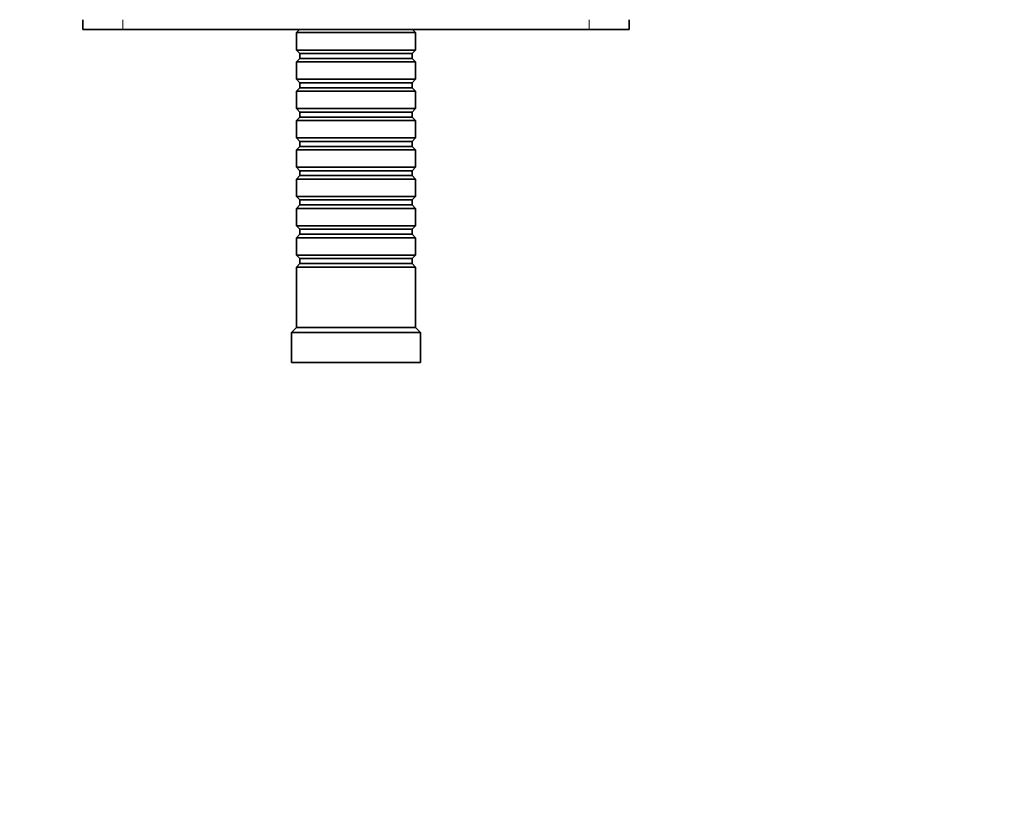
# Model space of a CAD drawing. Units: millimetres. Extents: x 0 to 775, y 0 to 1164.
# Drawn here: x 347 to 546, y 875 to 1033 of the extents above; entities that cross this region are included whole.
import ezdxf
from ezdxf import colors
from ezdxf.entities.mleader import LeaderData, LeaderLine
from ezdxf.math import Vec2, Vec3

# ---------------------------------------------------------------- set-up
doc = ezdxf.new("R2010")
doc.units = ezdxf.units.MM
doc.layers.add('DV2_Défaut', color=7, linetype='Continuous')
doc.layers.add('Défaut', color=7, linetype='Continuous')

# ---------------------------------------------------------------- blocks, each defined once
blk = doc.blocks.new('_DOT')
at = {"color": 0}
blk.add_line((0, 0), (-1, 0), dxfattribs=at)
at = {"color": 0, "const_width": 0.333}
blk.add_lwpolyline([(-0.1665, 0, 1), (0.1665, 0, 1)], format="xyb", close=True, dxfattribs=at)
blk = doc.blocks.new('SE1')
at = {"layer": 'DV2_Défaut', "color": 7, "linetype": 'Continuous', "lineweight": 35}
for p, q in [((360.17, 1032.75), (360.17, 1030.75)), ((470.17, 1032.75), (470.17, 1030.75)), ((360.17, 1030.75), (368.17, 1030.75)), ((368.17, 1030.75), (462.17, 1030.75)), ((403.77, 1030.75), (403.17, 1030.15)), ((403.17, 1030.15), (427.17, 1030.15)), ((403.17, 1030.15), (403.17, 1026.65)), ((427.17, 1030.15), (426.57, 1030.75)), ((427.17, 1026.65), (427.17, 1030.15)), ((462.17, 1030.75), (470.17, 1030.75)), ((427.17, 1026.65), (403.17, 1026.65)), ((403.17, 1026.65), (403.87, 1025.95)), ((426.47, 1025.95), (403.87, 1025.95)), ((403.87, 1025.95), (403.87, 1024.95)), ((426.47, 1025.95), (427.17, 1026.65)), ((426.47, 1024.95), (426.47, 1025.95)), ((403.87, 1024.95), (403.17, 1024.25)), ((403.17, 1024.25), (427.17, 1024.25)), ((403.17, 1024.25), (403.17, 1020.75)), ((426.47, 1024.95), (403.87, 1024.95)), ((427.17, 1024.25), (426.47, 1024.95)), ((427.17, 1020.75), (427.17, 1024.25)), ((427.17, 1020.75), (403.17, 1020.75)), ((403.17, 1020.75), (403.87, 1020.05)), ((426.47, 1020.05), (403.87, 1020.05)), ((403.87, 1020.05), (403.87, 1019.05)), ((426.47, 1020.05), (427.17, 1020.75)), ((426.47, 1019.05), (426.47, 1020.05)), ((403.87, 1019.05), (403.17, 1018.35)), ((403.17, 1018.35), (427.17, 1018.35)), ((403.17, 1018.35), (403.17, 1014.85)), ((426.47, 1019.05), (403.87, 1019.05)), ((427.17, 1018.35), (426.47, 1019.05)), ((427.17, 1014.85), (427.17, 1018.35)), ((427.17, 1014.85), (403.17, 1014.85)), ((403.17, 1014.85), (403.87, 1014.15)), ((426.47, 1014.15), (403.87, 1014.15)), ((403.87, 1014.15), (403.87, 1013.15)), ((426.47, 1014.15), (427.17, 1014.85)), ((426.47, 1013.15), (426.47, 1014.15)), ((403.87, 1013.15), (403.17, 1012.45)), ((403.17, 1012.45), (427.17, 1012.45)), ((403.17, 1012.45), (403.17, 1008.95)), ((426.47, 1013.15), (403.87, 1013.15)), ((427.17, 1012.45), (426.47, 1013.15)), ((427.17, 1008.95), (427.17, 1012.45)), ((427.17, 1008.95), (403.17, 1008.95)), ((403.17, 1008.95), (403.87, 1008.25)), ((426.47, 1008.25), (403.87, 1008.25)), ((403.87, 1008.25), (403.87, 1007.25)), ((426.47, 1008.25), (427.17, 1008.95)), ((426.47, 1007.25), (426.47, 1008.25)), ((403.87, 1007.25), (403.17, 1006.55)), ((403.17, 1006.55), (427.17, 1006.55)), ((403.17, 1006.55), (403.17, 1003.05)), ((426.47, 1007.25), (403.87, 1007.25)), ((427.17, 1006.55), (426.47, 1007.25)), ((427.17, 1003.05), (427.17, 1006.55)), ((427.17, 1003.05), (403.17, 1003.05)), ((403.17, 1003.05), (403.87, 1002.35)), ((426.47, 1002.35), (403.87, 1002.35)), ((403.87, 1002.35), (403.87, 1001.35)), ((426.47, 1002.35), (427.17, 1003.05)), ((426.47, 1001.35), (426.47, 1002.35)), ((403.87, 1001.35), (403.17, 1000.65)), ((403.17, 1000.65), (427.17, 1000.65)), ((403.17, 1000.65), (403.17, 997.15)), ((426.47, 1001.35), (403.87, 1001.35)), ((427.17, 1000.65), (426.47, 1001.35)), ((427.17, 997.15), (427.17, 1000.65)), ((427.17, 997.15), (403.17, 997.15)), ((403.17, 997.15), (403.87, 996.45)), ((426.47, 996.45), (403.87, 996.45)), ((403.87, 996.45), (403.87, 995.45)), ((426.47, 996.45), (427.17, 997.15)), ((426.47, 995.45), (426.47, 996.45)), ((403.87, 995.45), (403.17, 994.75)), ((403.17, 994.75), (427.17, 994.75)), ((403.17, 994.75), (403.17, 991.25)), ((426.47, 995.45), (403.87, 995.45)), ((427.17, 994.75), (426.47, 995.45)), ((427.17, 991.25), (427.17, 994.75)), ((427.17, 991.25), (403.17, 991.25)), ((403.17, 991.25), (403.87, 990.55)), ((426.47, 990.55), (403.87, 990.55)), ((403.87, 990.55), (403.87, 989.55)), ((426.47, 990.55), (427.17, 991.25)), ((426.47, 989.55), (426.47, 990.55)), ((403.87, 989.55), (403.17, 988.85)), ((403.17, 988.85), (427.17, 988.85)), ((403.17, 988.85), (403.17, 985.35)), ((426.47, 989.55), (403.87, 989.55)), ((427.17, 988.85), (426.47, 989.55)), ((427.17, 985.35), (427.17, 988.85)), ((427.17, 985.35), (403.17, 985.35)), ((403.17, 985.35), (403.87, 984.65)), ((426.47, 984.65), (403.87, 984.65)), ((403.87, 984.65), (403.87, 983.65)), ((426.47, 984.65), (427.17, 985.35)), ((426.47, 983.65), (426.47, 984.65)), ((403.87, 983.65), (403.17, 982.95)), ((403.17, 982.95), (427.17, 982.95)), ((403.17, 982.95), (403.17, 970.75)), ((426.47, 983.65), (403.87, 983.65)), ((427.17, 982.95), (426.47, 983.65)), ((427.17, 970.75), (427.17, 982.95)), ((403.17, 970.75), (402.17, 969.75)), ((403.17, 970.75), (427.17, 970.75)), ((428.17, 969.75), (427.17, 970.75)), ((402.17, 969.75), (428.17, 969.75)), ((402.17, 969.75), (402.17, 963.75)), ((428.17, 963.75), (428.17, 969.75)), ((402.17, 963.75), (428.17, 963.75))]:
    blk.add_line(p, q, dxfattribs=at)
at = {"layer": 'DV2_Défaut', "color": 7, "linetype": 'Continuous', "lineweight": 18}
for p, q in [((368.17, 1032.75), (368.17, 1030.75)), ((462.17, 1032.75), (462.17, 1030.75))]:
    blk.add_line(p, q, dxfattribs=at)

msp = doc.modelspace()

# ---------------------------------------------------------------- block references
at = {"layer": 'Défaut'}
msp.add_blockref('SE1', (0, 0), dxfattribs=at)

# ---------------------------------------------------------------- leaders
at = {"layer": 'Défaut', "color": 7, "linetype": 'Continuous', "lineweight": 18}
ml = msp.add_multileader_mtext('Standard', dxfattribs=at)
ml.set_content('{\\pxsm0.9;\\fSolid Edge ISO|b1||i0||c0|p34;\\W1.;15/06/2017\\P}', color=256)
ml.set_leader_properties()
ml.set_arrow_properties(name='DOT')
ml.build(insert=Vec2(0, 0))
ml.multileader.update_dxf_attribs({"leader_type": 0, "dogleg_length": 0, "arrow_head_size": 12})
ctx = ml.context
ctx.base_point, ctx.char_height, ctx.arrow_head_size, ctx.landing_gap_size = Vec3(656.6, 1156.97), 12, 12, 4.2
notes = []
notes.append((ctx, [(0, (0, 0, 0), (0, 0), (1, 0), 1, [])]))
ctx.mtext.insert = Vec3(658.6, 1163.09)
for ctx, leaders in notes:
    for number, flags, end, landing, length, lines in leaders:
        leader = LeaderData()
        leader.index, (leader.has_last_leader_line, leader.has_dogleg_vector, leader.attachment_direction) = number, flags
        leader.last_leader_point, leader.dogleg_vector, leader.dogleg_length = Vec3(end), Vec3(landing), length
        for number, points, colour, breaks in lines:
            line = LeaderLine()
            line.index, line.vertices, line.color, line.breaks = number, Vec3.list(points), colors.encode_raw_color(colour), breaks
            leader.lines.append(line)
        ctx.leaders.append(leader)

doc.saveas('drawing.dxf')
